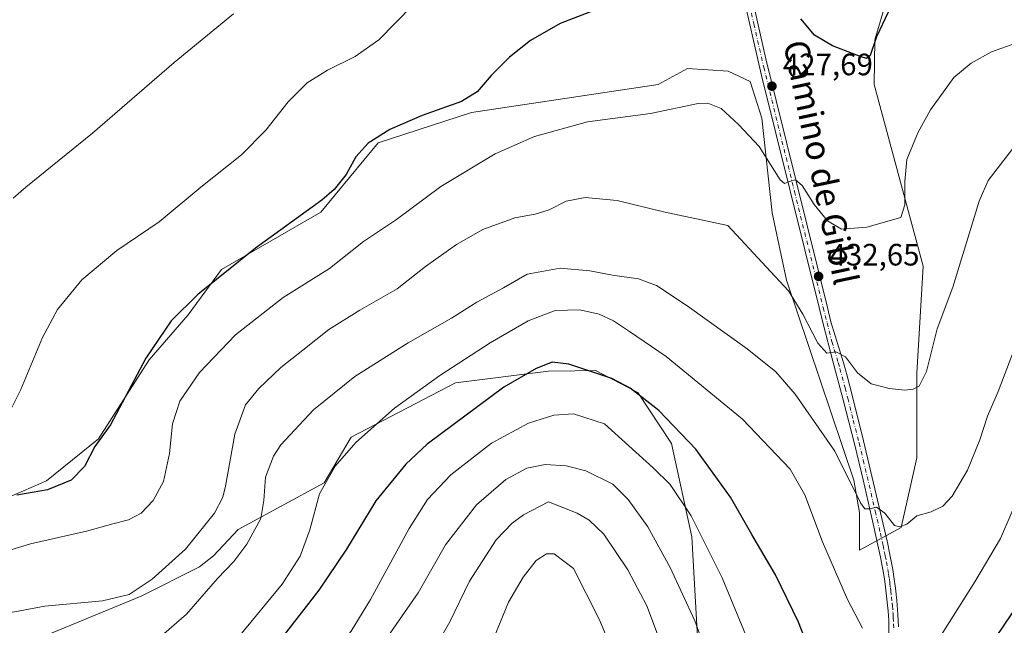
# Model space of a CAD drawing. Units: metres. Extents: x 601063 to 604541, y 4699092 to 4701456.
# Drawn here: x 601904 to 602223, y 4699717 to 4699913 of the extents above; entities that cross this region are included whole.
import ezdxf
from ezdxf.enums import TextEntityAlignment as Align

# ---------------------------------------------------------------- set-up
doc = ezdxf.new("R2010")
doc.units = ezdxf.units.M
doc.header["$MEASUREMENT"] = 0
doc.linetypes.add('DGN Style 4', pattern=[2.638475, 1.318413, -0.659207, 0.001648, -0.659207])
for name, color, linetype, lineweight in [('Camino Cxs', 7, 'Continuous', 0), ('Camino eje', 30, 'DGN Style 4', 13), ('Cultivos herbáceos CxS', 92, 'Continuous', 0), ('Curva de nivel maestra', 30, 'Continuous', 30), ('Curva de nivel normal', 30, 'Continuous', 0), ('Instalación de energía eléctrica Cxs', 135, 'Continuous', 0), ('Matorral CxS', 135, 'Continuous', 0), ('Pastizal CxS', 92, 'Continuous', 0), ('Punto de cota en terreno', 7, 'Continuous', 0), ('Rótulo de punto de cota en terreno', 7, 'Continuous', 0), ('Texto cartográfico', 7, 'Continuous', 0)]:
    doc.layers.add(name, color=color, linetype=linetype, lineweight=lineweight)
doc.styles.add('Style-Arial', font='txt')

# ---------------------------------------------------------------- blocks, each defined once
blk = doc.blocks.new('*U10')
at = {"layer": 'Cultivos herbáceos CxS', "color": 92, "linetype": 'Continuous', "lineweight": 0}
blk.add_polyline3d([(602184.9641, 4699919.3313, 424.0656), (602181.1849, 4699906.5725, 424.9368), (602180.9485, 4699892.1595, 425.9965), (602196.7705, 4699833.3257, 432.0748), (602194.7621, 4699798.7127, 434.6149), (602194.7617, 4699771.3049, 437.413), (602189.6843, 4699748.7391, 440.2099), (602176.2233, 4699741.4143, 442.8449), (602176.1635, 4699753.6203, 441.0536), (602174.3337, 4699764.0973, 440.1242), (602152.6077, 4699828.8371, 434.6662), (602147.8849, 4699850.5753, 432.7184), (602144.5785, 4699881.2911, 428.9327), (602140.7997, 4699893.1051, 428.1204), (602133.7151, 4699896.4131, 428.5162), (602120.4899, 4699897.3585, 428.2569), (602111.043, 4699892.1605, 428.4565), (602050.5997, 4699883.0535, 426.42), (602020.3377, 4699873.2879, 425.0887), (602001.7893, 4699850.8263, 425.334), (601969.5743, 4699832.2709, 424.678), (601958.8359, 4699817.6221, 425.4414), (601946.1447, 4699802.9733, 425.0565), (601929.7873, 4699777.4069, 424.4401), (601912.8961, 4699763.8639, 423.9235), (601895.4191, 4699756.3033, 425.4715)], dxfattribs=at)
blk = doc.blocks.new('5PATER')
at = {"layer": 'Instalación de energía eléctrica Cxs', "linetype": 'Continuous', "lineweight": 0}
h = blk.add_hatch(color=51, dxfattribs=at)
edge = h.paths.add_edge_path()
edge.add_ellipse((0, 0), major_axis=(-0.11, -0.111), ratio=0.999422, start_angle=0, end_angle=360)

msp = doc.modelspace()

# ---------------------------------------------------------------- linework, layer by layer
at = {"layer": 'Camino Cxs', "color": 7, "linetype": 'Continuous', "lineweight": 0}
for points in [[(602185.6801, 4699714.6201, 444.5403), (602185.6501, 4699718.6001, 444.1193), (602185.4901, 4699721.5901, 443.7859), (602185.2901, 4699723.5601, 443.5614), (602184.8201, 4699727.4701, 443.1088), (602184.5801, 4699729.4301, 442.8887), (602184.2901, 4699732.1301, 442.5872), (602183.8101, 4699735.1701, 442.2516), (602183.0401, 4699739.0701, 441.8249), (602182.4001, 4699741.9901, 441.5209), (602180.6601, 4699749.8701, 440.8084), (602177.3501, 4699764.2101, 439.2917), (602174.6401, 4699775.3301, 438.3144), (602170.8801, 4699790.0501, 436.8642), (602167.5501, 4699802.5201, 435.4644), (602164.4301, 4699814.7001, 434.3198), (602163.1401, 4699819.9101, 433.7751), (602144.5001, 4699895.0301, 427.5032), (602138.1101, 4699923.0301, 425.4341)], [(602185.6801, 4699714.6201, 444.5403), (602185.6501, 4699718.6001, 444.1193), (602185.4901, 4699721.5901, 443.7859), (602185.2901, 4699723.5601, 443.5614), (602184.8201, 4699727.4701, 443.1088), (602184.5801, 4699729.4301, 442.8887), (602184.2901, 4699732.1301, 442.5872), (602183.8101, 4699735.1701, 442.2516), (602183.0401, 4699739.0701, 441.8249), (602182.4001, 4699741.9901, 441.5209), (602180.6601, 4699749.8701, 440.8084), (602177.3501, 4699764.2101, 439.2917), (602174.6401, 4699775.3301, 438.3144), (602170.8801, 4699790.0501, 436.8642), (602167.5501, 4699802.5201, 435.4644), (602164.4301, 4699814.7001, 434.3198), (602163.1401, 4699819.9101, 433.7751), (602144.5001, 4699895.0301, 427.5032), (602138.1101, 4699923.0301, 425.4341)], [(602140.6601, 4699923.5101, 425.3767), (602145.8501, 4699900.4701, 427.0457), (602165.8001, 4699819.9501, 433.6065), (602166.9501, 4699815.3301, 434.1093), (602171.1301, 4699801.6801, 435.3149), (602172.1901, 4699797.8501, 435.7508), (602173.8901, 4699791.1201, 436.3702), (602177.5101, 4699776.8201, 437.9074), (602185.2701, 4699743.8701, 441.1915), (602186.0701, 4699739.9801, 441.6645), (602186.9501, 4699735.0901, 442.2257), (602187.4501, 4699732.0201, 442.576), (602187.8401, 4699729.0601, 442.9016), (602188.2601, 4699725.1101, 443.3443), (602188.6501, 4699720.5301, 443.8532), (602188.8701, 4699716.5501, 444.2777)], [(602140.6601, 4699923.5101, 425.3767), (602145.8501, 4699900.4701, 427.0457), (602165.8001, 4699819.9501, 433.6065), (602166.9501, 4699815.3301, 434.1093), (602171.1301, 4699801.6801, 435.3149), (602172.1901, 4699797.8501, 435.7508), (602173.8901, 4699791.1201, 436.3702), (602177.5101, 4699776.8201, 437.9074), (602185.2701, 4699743.8701, 441.1915), (602186.0701, 4699739.9801, 441.6645), (602186.9501, 4699735.0901, 442.2257), (602187.4501, 4699732.0201, 442.576), (602187.8401, 4699729.0601, 442.9016), (602188.2601, 4699725.1101, 443.3443), (602188.6501, 4699720.5301, 443.8532), (602188.8701, 4699716.5501, 444.2777)]]:
    msp.add_polyline3d(points, dxfattribs=at)
at = {"layer": 'Camino eje', "color": 30, "linetype": 'DGN Style 4', "lineweight": 13}
msp.add_polyline3d([(602139.3851, 4699923.2701, 425.4049), (602141.9801, 4699911.7501, 426.2985), (602145.1751, 4699897.7501, 427.2573), (602155.1501, 4699857.4901, 430.3833), (602164.4701, 4699819.9301, 433.6909), (602165.1151, 4699817.3251, 433.9607), (602165.6901, 4699815.0151, 434.2141), (602167.2501, 4699808.9251, 434.8383), (602169.3401, 4699802.1001, 435.3871), (602169.8701, 4699800.1851, 435.5901), (602171.5351, 4699793.9501, 436.2907), (602172.3851, 4699790.5851, 436.6234), (602174.1951, 4699783.4351, 437.2752), (602176.0751, 4699776.0751, 438.1027), (602177.4301, 4699770.5151, 438.6255), (602181.3101, 4699754.0401, 440.2395), (602182.9651, 4699746.8701, 440.9433), (602183.8351, 4699742.9301, 441.3649), (602184.2351, 4699740.9851, 441.5833), (602184.5551, 4699739.5251, 441.7461), (602184.9401, 4699737.5751, 441.9671), (602185.3801, 4699735.1301, 442.2386), (602185.6201, 4699733.6101, 442.4088), (602185.8701, 4699732.0751, 442.5815), (602186.0151, 4699730.7251, 442.7346), (602186.2101, 4699729.2451, 442.9028), (602186.3301, 4699728.2651, 443.0147), (602186.5401, 4699726.2901, 443.2423), (602186.7751, 4699724.3351, 443.4686), (602186.8751, 4699723.3501, 443.5826), (602187.0701, 4699721.0601, 443.8376), (602187.1501, 4699719.5651, 443.9997), (602187.2601, 4699717.5751, 444.2147), (602187.2751, 4699715.5851, 444.4285)], dxfattribs=at)
at = {"layer": 'Cultivos herbáceos CxS', "color": 92, "linetype": 'Continuous', "lineweight": 0}
msp.add_polyline3d([(602184.9641, 4699919.3313, 424.0656), (602181.1849, 4699906.5725, 424.9368), (602180.9485, 4699892.1595, 425.9965), (602196.7705, 4699833.3257, 432.0748), (602194.7621, 4699798.7127, 434.6149), (602194.7617, 4699771.3049, 437.413), (602189.6843, 4699748.7391, 440.2099), (602176.2233, 4699741.4143, 442.8449), (602176.1635, 4699753.6203, 441.0536), (602174.3337, 4699764.0973, 440.1242), (602152.6077, 4699828.8371, 434.6662), (602147.8849, 4699850.5753, 432.7184), (602144.5785, 4699881.2911, 428.9327), (602140.7997, 4699893.1051, 428.1204), (602133.7151, 4699896.4131, 428.5162), (602120.4899, 4699897.3585, 428.2569), (602111.043, 4699892.1605, 428.4565), (602050.5997, 4699883.0535, 426.42), (602020.3377, 4699873.2879, 425.0887), (602001.7893, 4699850.8263, 425.334), (601969.5743, 4699832.2709, 424.678), (601958.8359, 4699817.6221, 425.4414), (601946.1447, 4699802.9733, 425.0565), (601929.7873, 4699777.4069, 424.4401), (601912.8961, 4699763.8639, 423.9235), (601895.4191, 4699756.3033, 425.4715)], dxfattribs=at)
at = {"layer": 'Curva de nivel maestra', "color": 30, "linetype": 'Continuous', "lineweight": 30, "flags": 128}
for points, elevation in [([(602098.02, 4699919.1601), (602079.26, 4699911.8401), (602069.61, 4699906.4201), (602062.88, 4699900.9801), (602056.89, 4699895.0501), (602052.41, 4699889.7501), (602047.32, 4699886.6801), (602034.57, 4699882.1201), (602024.07, 4699877.5301), (602017.11, 4699873.1301), (602013.08, 4699868.7201), (602009.98, 4699862.9501), (602006.11, 4699858.1201), (602002.04, 4699854.6601), (601980.58, 4699839.2001), (601961.91, 4699824.2001), (601953.25, 4699815.5801), (601945.03, 4699803.5101), (601933.59, 4699781.9301), (601928.6, 4699774.9301), (601925.22, 4699768.4501), (601920.92, 4699764.0201), (601913.26, 4699760.9701), (601903.26, 4699759.2101)], 425), ([(602185.52, 4699915.6001), (602181.72, 4699907.6101), (602179.71, 4699901.5001), (602178.44, 4699900.5801), (602176.78, 4699901.0701), (602167.47, 4699904.7101), (602161.66, 4699908.1601), (602157.23, 4699913.4201)], 425), ([(602165.73, 4699694.4001), (602156.48, 4699718.0401), (602149.04, 4699733.3601), (602141.34, 4699746.4301), (602134.46, 4699758.5401), (602123.23, 4699774.0501), (602111.23, 4699786.6401), (602101.97, 4699793.8101), (602096.04, 4699796.9901), (602082.12, 4699801.5901), (602076.71, 4699802.2001), (602071.5, 4699800.2501), (602061.06, 4699794.1901), (602036.16, 4699775.7301), (602029.27, 4699769.2701), (602019.52, 4699757.4001), (602010.04, 4699741.7401), (602001.13, 4699728.4601), (601989.93, 4699713.9601)], 450), ([(602227.52, 4699723.7901), (602218.17, 4699710.0701)], 450)]:
    msp.add_lwpolyline(points, dxfattribs=dict(at, elevation=elevation))
at = {"layer": 'Curva de nivel normal', "color": 30, "linetype": 'Continuous', "lineweight": 0, "flags": 128}
for points, elevation in [([(602031.39, 4699917.6601), (602020.58, 4699906.6301), (602012.82, 4699901.1601), (602003.87, 4699896.7401), (601997.38, 4699892.6901), (601991.22, 4699886.5501), (601983.91, 4699877.3501), (601976.06, 4699869.4001), (601962.85, 4699858.9101), (601949.43, 4699847.6401), (601935.66, 4699838.3901), (601924.37, 4699828.8801), (601916.48, 4699819.3501), (601911.64, 4699810.2201), (601904.6, 4699793.3901), (601900.58, 4699785.4301)], 420), ([(601902.14, 4699855.3301), (601906.18, 4699858.9501), (601927.84, 4699876.3801), (601954.26, 4699899.2101), (601973.49, 4699915.0201)], 415), ([(602226.8, 4699905.5201), (602218.98, 4699902.7601), (602212.34, 4699899.0501), (602206.79, 4699894.3801), (602199.17, 4699883.9001), (602195.15, 4699876.6801), (602191.48, 4699867.9001), (602190.92, 4699860.6901), (602190.89, 4699853.1601), (602189.56, 4699849.0501), (602178.6, 4699846.0001), (602170.35, 4699845.3501), (602165.85, 4699847.9901), (602161.56, 4699853.2601), (602157.59, 4699859.4401), (602155.48, 4699861.2401), (602153.56, 4699860.7201), (602151.93, 4699860.1201), (602150.56, 4699861.3301), (602143.76, 4699872.0301), (602136.99, 4699879.1401), (602131.38, 4699884.3401), (602127.12, 4699886.0701), (602123.99, 4699886.0001), (602108.56, 4699882.7801), (602088.1, 4699880.0801), (602070.96, 4699875.3001), (602058.25, 4699869.7001), (602040.66, 4699859.1101), (602026.24, 4699848.4301), (602015.58, 4699841.2801), (602004.58, 4699832.6101), (601989.56, 4699823.1401), (601974.15, 4699811.0601), (601962.5, 4699798.9101), (601956.04, 4699789.6001), (601953.76, 4699782.2901), (601952.75, 4699772.6501), (601950.8, 4699763.6501), (601947.49, 4699757.4801), (601943.58, 4699753.3401), (601939.43, 4699751.2201), (601934.41, 4699749.8901), (601925.86, 4699747.5001), (601907.7, 4699743.4601), (601889.59, 4699737.9701)], 430), ([(602225.89, 4699871.3801), (602217.91, 4699861.1001), (602214.96, 4699854.4201), (602206.46, 4699826.5201), (602201.38, 4699813.0201), (602197.85, 4699799.2701), (602195.56, 4699794.4601), (602193.54, 4699793.4601), (602190.91, 4699793.1401), (602185.86, 4699793.6801), (602179.97, 4699795.2301), (602175.54, 4699798.7601), (602171.65, 4699804.0001), (602168.52, 4699805.6001), (602165.66, 4699805.1201), (602162.67, 4699808.3501), (602157.84, 4699817.8401), (602153.2, 4699825.2901), (602145.93, 4699833.1301), (602133.56, 4699846.5101), (602112.76, 4699850.9001), (602097.7, 4699854.5601), (602087.4, 4699855.5601), (602081.18, 4699854.3701), (602075.67, 4699851.5201), (602071.19, 4699850.1901), (602064.54, 4699848.9701), (602054.27, 4699845.1601), (602045.73, 4699840.3901), (602035.7, 4699833.2201), (602026.48, 4699826.0201), (602014.34, 4699819.0901), (602004.31, 4699812.8001), (601995.93, 4699806.1301), (601988.8, 4699800.5001), (601981.69, 4699793.7301), (601977.4, 4699788.4401), (601973.93, 4699778.9401), (601970.84, 4699762.1201), (601970, 4699758.5801), (601967.29, 4699753.4001), (601957.91, 4699741.7401), (601947.11, 4699731.9801), (601939.64, 4699727.0001), (601931.05, 4699724.9701), (601912.34, 4699723.2701), (601886.8, 4699718.4801)], 435), ([(602226.16, 4699806.0601), (602221.08, 4699792.7301), (602217.62, 4699784.8201), (602215.18, 4699777.1101), (602211.18, 4699767.2601), (602206.21, 4699758.8901), (602203.22, 4699755.6201), (602199.36, 4699753.7601), (602194.75, 4699752.5301), (602191.52, 4699749.8401), (602189.26, 4699748.9801), (602187.56, 4699749.3301), (602184.42, 4699753.4001), (602181.71, 4699755.3501), (602179.56, 4699754.8101), (602177.93, 4699754.7801), (602176.57, 4699756.7101), (602168.24, 4699773.4001), (602155.41, 4699791.8701), (602149.09, 4699799.1001), (602139.8, 4699806.5901), (602120.34, 4699820.5101), (602110.48, 4699827.0401), (602104.64, 4699829.2601), (602096.24, 4699830.3901), (602088.92, 4699831.8601), (602079.3, 4699832.6401), (602068.58, 4699830.7401), (602060.9, 4699826.3301), (602052.24, 4699821.6401), (602044.1, 4699816.5101), (602030.04, 4699808.4601), (602012.74, 4699797.6201), (601999.42, 4699786.8401), (601988.76, 4699775.5001), (601986.41, 4699771.7801), (601983.79, 4699764.9901), (601983.34, 4699757.5001), (601982.27, 4699751.6801), (601977.84, 4699743.3801), (601973.58, 4699737.6801), (601968.25, 4699732.2201), (601958.25, 4699720.7201), (601949.25, 4699712.9101)], 440), ([(601975.49, 4699713.7701), (601989.21, 4699730.4101), (601995.04, 4699739.4001), (601998.14, 4699747.9501), (602001.35, 4699759.5801), (602006.42, 4699768.6201), (602013.07, 4699776.2501), (602025.58, 4699787.3601), (602040.24, 4699797.9201), (602056.57, 4699808.5201), (602068.9, 4699815.6501), (602077.64, 4699818.9301), (602085.65, 4699819.2001), (602091.93, 4699817.7501), (602096.49, 4699815.6401), (602101.71, 4699812.2001), (602113.57, 4699804.0601), (602138.28, 4699783.7801), (602153.76, 4699767.5901), (602158.53, 4699759.3501), (602164.25, 4699744.1301), (602172.3, 4699725.4301), (602177.17, 4699716.1601)], 445), ([(602083.58, 4699785.5201), (602077.26, 4699785.0401), (602068.98, 4699782.5401), (602057.01, 4699776.0801), (602043.89, 4699765.7401), (602036.28, 4699757.7601), (602030.4, 4699748.4101), (602017.8, 4699725.3801), (602011.58, 4699715.1601), (602006.39, 4699709.0801), (601995.74, 4699698.5801), (601982.05, 4699686.0701), (601971.61, 4699677.8001), (601963.98, 4699673.8801), (601955.87, 4699672.6901), (601942.6, 4699673.0901), (601926.07, 4699674.2201), (601911.46, 4699672.9501), (601894.34, 4699667.6101)], 455), ([(602142.15, 4699707.0201), (602131.73, 4699732.4101), (602121.67, 4699752.5101), (602114.9, 4699762.6401), (602109.42, 4699768.0801), (602093.57, 4699782.3001), (602083.58, 4699785.5201)], 455), ([(602074.36, 4699769.1001), (602068.52, 4699767.9201), (602061.68, 4699764.2701), (602052.14, 4699756.0701), (602042.17, 4699743.0701), (602033.3, 4699727.5401), (602018.1, 4699705.7201), (601996.58, 4699682.8901), (601978.91, 4699667.0101), (601974.65, 4699664.1901), (601967.91, 4699661.3201), (601958.58, 4699659.9401), (601944.58, 4699660.3301), (601927.75, 4699661.8101), (601918.23, 4699661.6901), (601909.95, 4699659.7101), (601901.73, 4699656.4301)], 460), ([(602128.08, 4699704.3801), (602122.83, 4699718.5001), (602114.94, 4699735.8301), (602107.64, 4699748.9801), (602101.28, 4699757.7601), (602096.3, 4699762.7501), (602087.53, 4699767.0201), (602081.25, 4699768.6601), (602074.36, 4699769.1001)], 460), ([(602201.35, 4699711.8201), (602213.55, 4699731.1301), (602221.86, 4699745.1601), (602228.52, 4699760.7401)], 445), ([(602075.5, 4699757.0701), (602067.42, 4699752.7901), (602063.7, 4699750.0801), (602058.55, 4699744.6901), (602049.94, 4699731.3601), (602043.55, 4699718.1401), (602037.72, 4699708.0701)], 465), ([(602111.1, 4699713.3801), (602107.29, 4699723.3901), (602101.21, 4699735.0101), (602093.35, 4699746.5301), (602088.66, 4699751.0501), (602084.79, 4699753.3401), (602075.5, 4699757.0701)], 465), ([(602074.8, 4699740.2301), (602071.47, 4699738.0701), (602067.3, 4699732.6801), (602062.57, 4699724.5801), (602058.05, 4699713.7701)], 470), ([(602095.01, 4699711.6101), (602091.94, 4699719.0401), (602083.57, 4699735.4501), (602077.36, 4699740.1901), (602074.8, 4699740.2301)], 470)]:
    msp.add_lwpolyline(points, dxfattribs=dict(at, elevation=elevation))
at = {"layer": 'Matorral CxS', "color": 135, "linetype": 'Continuous', "lineweight": 0}
for points in [[(602125.6825, 4699672.8949, 462.7104), (602124.2659, 4699703.6105, 461.6706), (602121.9055, 4699745.6681, 456.2482), (602115.2929, 4699775.9109, 451.8387), (602104.4293, 4699792.4511, 450.2132), (602090.7313, 4699799.5393, 449.9737), (602084.0485, 4699799.4361, 450.448), (602075.4653, 4699799.3035, 450.2391), (602045.4023, 4699795.5439, 446.1827), (602011.5813, 4699778.0005, 444.0705), (602002.8759, 4699763.1537, 444.7038), (601975.0077, 4699748.0331, 437.8754), (601967.0325, 4699739.5373, 437.7569), (601962.4907, 4699735.9825, 437.0894), (601943.5975, 4699726.5319, 435.2612), (601834.4873, 4699681.6411, 440.4811), (601823.6231, 4699671.2441, 440.4961), (601733.7627, 4699621.8381, 435.1814), (601655.8147, 4699581.7517, 435.782), (601607.3195, 4699555.6897, 436.5256)], [(601834.4873, 4699681.6411, 440.4811), (601943.5975, 4699726.5319, 435.2612), (601962.4907, 4699735.9825, 437.0894), (601967.0325, 4699739.5373, 437.7569), (601975.0077, 4699748.0331, 437.8754), (602002.8759, 4699763.1537, 444.7038), (602011.5813, 4699778.0005, 444.0705), (602045.4023, 4699795.5439, 446.1827), (602075.4653, 4699799.3035, 450.2391), (602084.0485, 4699799.4361, 450.448), (602090.7313, 4699799.5393, 449.9737), (602104.4293, 4699792.4511, 450.2132), (602115.2929, 4699775.9109, 451.8387), (602121.9055, 4699745.6681, 456.2482), (602124.2659, 4699703.6105, 461.6706)]]:
    msp.add_polyline3d(points, dxfattribs=at)
at = {"layer": 'Pastizal CxS', "color": 92, "linetype": 'Continuous', "lineweight": 0}
for points in [[(601895.4191, 4699756.3033, 425.4715), (601912.8961, 4699763.8639, 423.9235), (601929.7873, 4699777.4069, 424.4401), (601946.1447, 4699802.9733, 425.0565), (601958.8359, 4699817.6221, 425.4414), (601969.5743, 4699832.2709, 424.678), (602001.7893, 4699850.8263, 425.334), (602020.3377, 4699873.2879, 425.0887), (602050.5997, 4699883.0535, 426.42), (602111.043, 4699892.1605, 428.4565), (602120.4899, 4699897.3585, 428.2569), (602133.7151, 4699896.4131, 428.5162), (602140.7997, 4699893.1051, 428.1204), (602144.5785, 4699881.2911, 428.9327), (602147.8849, 4699850.5753, 432.7184), (602152.6077, 4699828.8371, 434.6662), (602174.3337, 4699764.0973, 440.1242), (602176.1635, 4699753.6203, 441.0536), (602176.2233, 4699741.4143, 442.8449), (602189.6843, 4699748.7391, 440.2099), (602194.7617, 4699771.3049, 437.413), (602194.7621, 4699798.7127, 434.6149), (602196.7705, 4699833.3257, 432.0748), (602180.9485, 4699892.1595, 425.9965), (602181.1849, 4699906.5725, 424.9368), (602184.9641, 4699919.3313, 424.0656)], [(602184.9641, 4699919.3313, 424.0656), (602181.1849, 4699906.5725, 424.9368), (602180.9485, 4699892.1595, 425.9965), (602196.7705, 4699833.3257, 432.0748), (602194.7621, 4699798.7127, 434.6149), (602194.7617, 4699771.3049, 437.413), (602189.6843, 4699748.7391, 440.2099), (602176.2233, 4699741.4143, 442.8449), (602176.1635, 4699753.6203, 441.0536), (602174.3337, 4699764.0973, 440.1242), (602152.6077, 4699828.8371, 434.6662), (602147.8849, 4699850.5753, 432.7184), (602144.5785, 4699881.2911, 428.9327), (602140.7997, 4699893.1051, 428.1204), (602133.7151, 4699896.4131, 428.5162), (602120.4899, 4699897.3585, 428.2569), (602111.043, 4699892.1605, 428.4565), (602050.5997, 4699883.0535, 426.42), (602020.3377, 4699873.2879, 425.0887), (602001.7893, 4699850.8263, 425.334), (601969.5743, 4699832.2709, 424.678), (601958.8359, 4699817.6221, 425.4414), (601946.1447, 4699802.9733, 425.0565), (601929.7873, 4699777.4069, 424.4401), (601912.8961, 4699763.8639, 423.9235), (601895.4191, 4699756.3033, 425.4715)], [(602125.6825, 4699672.8949, 462.7104), (602124.2659, 4699703.6105, 461.6706), (602121.9055, 4699745.6681, 456.2482), (602115.2929, 4699775.9109, 451.8387), (602104.4293, 4699792.4511, 450.2132), (602090.7313, 4699799.5393, 449.9737), (602084.0485, 4699799.4361, 450.448), (602075.4653, 4699799.3035, 450.2391), (602045.4023, 4699795.5439, 446.1827), (602011.5813, 4699778.0005, 444.0705), (602002.8759, 4699763.1537, 444.7038), (601975.0077, 4699748.0331, 437.8754), (601967.0325, 4699739.5373, 437.7569), (601962.4907, 4699735.9825, 437.0894), (601943.5975, 4699726.5319, 435.2612), (601834.4873, 4699681.6411, 440.4811), (601823.6231, 4699671.2441, 440.4961), (601733.7627, 4699621.8381, 435.1814), (601655.8147, 4699581.7517, 435.782), (601607.3195, 4699555.6897, 436.5256)], [(602226.9521, 4699583.2663, 463.8179), (602205.7975, 4699600.1903, 460.2242), (602189.72, 4699609.4985, 457.7801), (602168.5448, 4699613.2359, 455.0581), (602160.0427, 4699621.7421, 454.426), (602141.6223, 4699634.5013, 458.715), (602137.3709, 4699644.8983, 460.0182), (602131.7033, 4699662.8549, 461.5279), (602125.6825, 4699672.8949, 462.7104), (602124.2659, 4699703.6105, 461.6706), (602121.9055, 4699745.6681, 456.2482), (602115.2929, 4699775.9109, 451.8387), (602104.4293, 4699792.4511, 450.2132), (602090.7313, 4699799.5393, 449.9737), (602084.0485, 4699799.4361, 450.448), (602075.4653, 4699799.3035, 450.2391), (602045.4023, 4699795.5439, 446.1827), (602011.5813, 4699778.0005, 444.0705), (602002.8759, 4699763.1537, 444.7038), (601975.0077, 4699748.0331, 437.8754), (601967.0325, 4699739.5373, 437.7569), (601962.4907, 4699735.9825, 437.0894), (601943.5975, 4699726.5319, 435.2612), (601834.4873, 4699681.6411, 440.4811)]]:
    msp.add_polyline3d(points, dxfattribs=at)

# ---------------------------------------------------------------- block references
at = {"layer": 'Cultivos herbáceos CxS', "color": 92, "linetype": 'Continuous', "lineweight": 0}
msp.add_blockref('*U10', (0, 0), dxfattribs=at)
at = {"layer": 'Punto de cota en terreno', "color": 7, "linetype": 'Continuous', "lineweight": 0, "xscale": 10, "yscale": 10, "zscale": 10}
for p in [(602147.85, 4699891.6, 427.69), (602162.97, 4699830.01, 432.65)]:
    msp.add_blockref('5PATER', p, dxfattribs=at)

# ---------------------------------------------------------------- texts
at = {"layer": 'Rótulo de punto de cota en terreno', "color": 7, "linetype": 'Continuous', "lineweight": 0, "style": 'Style-Arial'}
for s, p in [('427,69', (602151.3778, 4699895.1278)), ('432,65', (602166.4978, 4699833.5378))]:
    msp.add_text(s, height=7, dxfattribs=at).set_placement(p)
at = {"layer": 'Texto cartográfico', "color": 7, "linetype": 'Continuous', "lineweight": 0, "style": 'Style-Arial'}
msp.add_text('Camino de Gibil', height=8, rotation=281.905478, dxfattribs=at).set_placement((602163.7082, 4699866.9274), align=Align.MIDDLE_CENTER)

doc.saveas('drawing.dxf')
